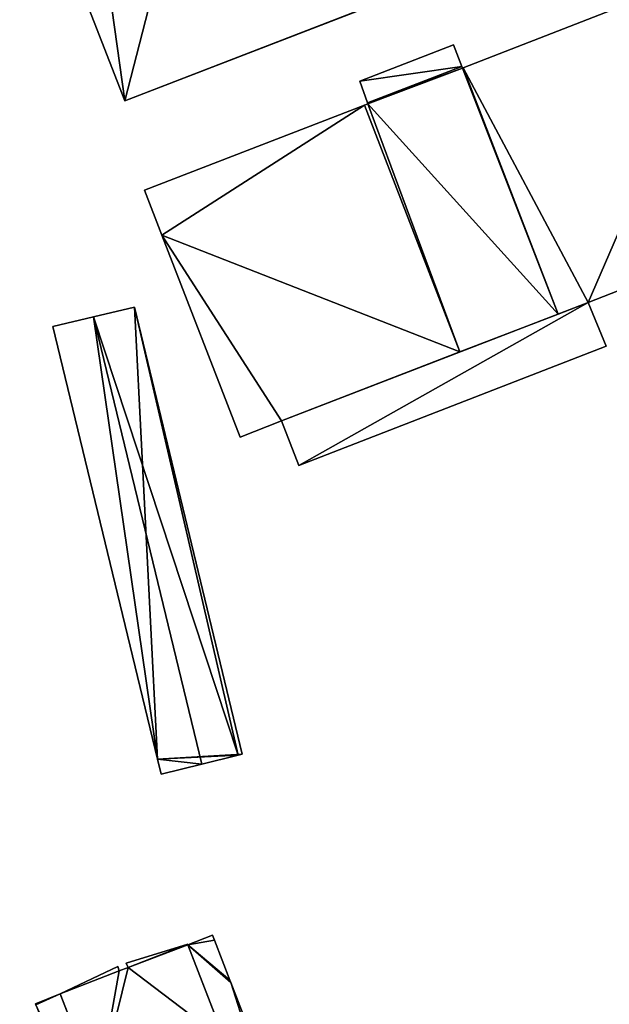
# Model space of a CAD drawing. Units: metres. Extents: x 70000 to 70630, y 346492 to 347013.
# Drawn here: x 70384 to 70471, y 346651 to 346797 of the extents above; entities that cross this region are included whole.
import ezdxf

# ---------------------------------------------------------------- set-up
doc = ezdxf.new("R2010")
doc.units = ezdxf.units.M
for name, color, linetype in [('FacadeFaces', 253, 'Continuous'), ('FloorBoundary', 4, 'Continuous'), ('FloorFaces', 253, 'Continuous'), ('OuterEaves', 4, 'Continuous'), ('RoofFaces', 24, 'Continuous'), ('RoofLines', 2, 'Continuous')]:
    doc.layers.add(name, color=color, linetype=linetype)

msp = doc.modelspace()

# ---------------------------------------------------------------- linework, layer by layer
at = {"layer": 'FacadeFaces'}
for points in [[(70383.536, 346824.453, 273.339), (70399.068, 346784.532, 265.99), (70399.068, 346784.532, 273.339), (70383.536, 346824.453, 273.339)], [(70383.536, 346824.453, 265.99), (70399.068, 346784.532, 265.99), (70383.536, 346824.453, 273.339), (70383.536, 346824.453, 265.99)], [(70489.43, 346805.142, 275.293), (70449.094, 346789.415, 265.899), (70449.094, 346789.415, 275.293), (70489.43, 346805.142, 275.293)], [(70489.43, 346805.142, 265.899), (70449.094, 346789.415, 265.899), (70489.43, 346805.142, 275.293), (70489.43, 346805.142, 265.899)], [(70399.073, 346784.518, 273.339), (70445.744, 346802.606, 265.99), (70445.744, 346802.606, 273.339), (70399.073, 346784.518, 273.339)], [(70399.073, 346784.518, 265.99), (70445.744, 346802.606, 265.99), (70399.073, 346784.518, 273.339), (70399.073, 346784.518, 265.99)], [(70447.669, 346792.842, 270.806), (70433.834, 346787.452, 265.899), (70433.834, 346787.452, 270.806), (70447.669, 346792.842, 270.806)], [(70447.669, 346792.842, 265.899), (70433.834, 346787.452, 265.899), (70447.669, 346792.842, 270.806), (70447.669, 346792.842, 265.899)], [(70448.903, 346789.639, 271.285), (70448.903, 346789.639, 265.899), (70447.669, 346792.842, 270.806), (70448.903, 346789.639, 271.285)], [(70448.903, 346789.639, 265.899), (70447.669, 346792.842, 265.899), (70447.669, 346792.842, 270.806), (70448.903, 346789.639, 265.899)], [(70448.903, 346789.639, 275.293), (70434.972, 346784.216, 265.899), (70434.972, 346784.216, 275.293), (70448.903, 346789.639, 275.293)], [(70448.903, 346789.639, 265.899), (70434.972, 346784.216, 265.899), (70448.903, 346789.639, 275.293), (70448.903, 346789.639, 265.899)], [(70434.972, 346784.216, 271.285), (70448.903, 346789.639, 265.899), (70448.903, 346789.639, 271.285), (70434.972, 346784.216, 271.285)], [(70434.972, 346784.216, 265.899), (70448.903, 346789.639, 265.899), (70434.972, 346784.216, 271.285), (70434.972, 346784.216, 265.899)], [(70449.003, 346789.379, 275.293), (70448.903, 346789.639, 265.899), (70448.903, 346789.639, 275.293), (70449.003, 346789.379, 275.293)], [(70449.003, 346789.379, 265.899), (70448.903, 346789.639, 265.899), (70449.003, 346789.379, 275.293), (70449.003, 346789.379, 265.899)], [(70449.094, 346789.415, 275.293), (70449.003, 346789.379, 265.899), (70449.003, 346789.379, 275.293), (70449.094, 346789.415, 275.293)], [(70449.094, 346789.415, 265.899), (70449.003, 346789.379, 265.899), (70449.094, 346789.415, 275.293), (70449.094, 346789.415, 265.899)], [(70433.834, 346787.452, 270.806), (70434.972, 346784.216, 265.899), (70434.972, 346784.216, 271.285), (70433.834, 346787.452, 270.806)], [(70433.834, 346787.452, 270.806), (70433.834, 346787.452, 265.899), (70434.972, 346784.216, 265.899), (70433.834, 346787.452, 270.806)], [(70399.068, 346784.532, 273.339), (70399.073, 346784.518, 265.99), (70399.073, 346784.518, 273.339), (70399.068, 346784.532, 273.339)], [(70399.068, 346784.532, 265.99), (70399.073, 346784.518, 265.99), (70399.068, 346784.532, 273.339), (70399.068, 346784.532, 265.99)], [(70434.494, 346783.87, 275.293), (70401.98, 346771.319, 265.899), (70401.98, 346771.319, 275.293), (70434.494, 346783.87, 275.293)], [(70434.494, 346783.87, 265.899), (70401.98, 346771.319, 265.899), (70434.494, 346783.87, 275.293), (70434.494, 346783.87, 265.899)], [(70435.022, 346784.074, 275.293), (70434.494, 346783.87, 265.899), (70434.494, 346783.87, 275.293), (70435.022, 346784.074, 275.293)], [(70435.022, 346784.074, 265.899), (70434.494, 346783.87, 265.899), (70435.022, 346784.074, 275.293), (70435.022, 346784.074, 265.899)], [(70434.972, 346784.216, 275.293), (70435.022, 346784.074, 265.899), (70435.022, 346784.074, 275.293), (70434.972, 346784.216, 275.293)], [(70434.972, 346784.216, 265.899), (70435.022, 346784.074, 265.899), (70434.972, 346784.216, 275.293), (70434.972, 346784.216, 265.899)], [(70401.98, 346771.319, 275.293), (70404.557, 346764.662, 265.899), (70404.557, 346764.662, 275.293), (70401.98, 346771.319, 275.293)], [(70401.98, 346771.319, 265.899), (70404.557, 346764.662, 265.899), (70401.98, 346771.319, 275.293), (70401.98, 346771.319, 265.899)], [(70467.601, 346754.707, 275.293), (70500, 346767.347, 265.899), (70500, 346767.347, 275.293), (70467.601, 346754.707, 275.293)], [(70467.601, 346754.707, 265.899), (70500, 346767.347, 265.899), (70467.601, 346754.707, 275.293), (70467.601, 346754.707, 265.899)], [(70404.557, 346764.662, 275.293), (70416.142, 346734.736, 265.899), (70416.142, 346734.736, 275.293), (70404.557, 346764.662, 275.293)], [(70404.557, 346764.662, 265.899), (70416.142, 346734.736, 265.899), (70404.557, 346764.662, 275.293), (70404.557, 346764.662, 265.899)], [(70400.476, 346754.012, 278.436), (70394.424, 346752.562, 265.74), (70394.424, 346752.562, 279.952), (70400.476, 346754.012, 278.436)], [(70400.476, 346754.012, 265.74), (70394.424, 346752.562, 265.74), (70400.476, 346754.012, 278.436), (70400.476, 346754.012, 265.74)], [(70416.415, 346687.8, 278.451), (70416.415, 346687.8, 265.74), (70400.476, 346754.012, 278.436), (70416.415, 346687.8, 278.451)], [(70416.415, 346687.8, 265.74), (70400.476, 346754.012, 265.74), (70400.476, 346754.012, 278.436), (70416.415, 346687.8, 265.74)], [(70467.601, 346754.707, 269.326), (70422.243, 346737.148, 265.859), (70422.243, 346737.148, 269.326), (70467.601, 346754.707, 269.326)], [(70467.601, 346754.707, 265.859), (70422.243, 346737.148, 265.859), (70467.601, 346754.707, 269.326), (70467.601, 346754.707, 265.859)], [(70463.135, 346752.978, 275.293), (70463.135, 346752.978, 265.899), (70467.601, 346754.707, 275.293), (70463.135, 346752.978, 275.293)], [(70467.601, 346754.707, 275.293), (70463.135, 346752.978, 265.899), (70467.601, 346754.707, 265.899), (70467.601, 346754.707, 275.293)], [(70470.249, 346748.23, 269.326), (70467.601, 346754.707, 265.859), (70467.601, 346754.707, 269.326), (70470.249, 346748.23, 269.326)], [(70470.249, 346748.23, 265.859), (70467.601, 346754.707, 265.859), (70470.249, 346748.23, 269.326), (70470.249, 346748.23, 265.859)], [(70394.424, 346752.562, 279.952), (70394.424, 346752.562, 265.74), (70388.402, 346751.119, 278.444), (70394.424, 346752.562, 279.952)], [(70388.402, 346751.119, 278.444), (70394.424, 346752.562, 265.74), (70388.402, 346751.119, 265.74), (70388.402, 346751.119, 278.444)], [(70448.627, 346747.362, 275.293), (70463.135, 346752.978, 265.899), (70463.135, 346752.978, 275.293), (70448.627, 346747.362, 275.293)], [(70448.627, 346747.362, 265.899), (70463.135, 346752.978, 265.899), (70448.627, 346747.362, 275.293), (70448.627, 346747.362, 265.899)], [(70388.402, 346751.119, 278.444), (70403.881, 346687.065, 265.74), (70403.881, 346687.065, 278.444), (70388.402, 346751.119, 278.444)], [(70388.402, 346751.119, 265.74), (70403.881, 346687.065, 265.74), (70388.402, 346751.119, 278.444), (70388.402, 346751.119, 265.74)], [(70424.821, 346730.533, 269.326), (70424.821, 346730.533, 265.859), (70470.249, 346748.23, 269.326), (70424.821, 346730.533, 269.326)], [(70470.249, 346748.23, 269.326), (70424.821, 346730.533, 265.859), (70470.249, 346748.23, 265.859), (70470.249, 346748.23, 269.326)], [(70422.243, 346737.148, 275.293), (70448.627, 346747.362, 265.899), (70448.627, 346747.362, 275.293), (70422.243, 346737.148, 275.293)], [(70422.243, 346737.148, 265.899), (70448.627, 346747.362, 265.899), (70422.243, 346737.148, 275.293), (70422.243, 346737.148, 265.899)], [(70416.142, 346734.736, 275.293), (70422.243, 346737.148, 265.899), (70422.243, 346737.148, 275.293), (70416.142, 346734.736, 275.293)], [(70416.142, 346734.736, 265.899), (70422.243, 346737.148, 265.899), (70416.142, 346734.736, 275.293), (70416.142, 346734.736, 265.899)], [(70422.243, 346737.148, 269.326), (70424.821, 346730.533, 265.859), (70424.821, 346730.533, 269.326), (70422.243, 346737.148, 269.326)], [(70422.243, 346737.148, 265.859), (70424.821, 346730.533, 265.859), (70422.243, 346737.148, 269.326), (70422.243, 346737.148, 265.859)], [(70403.881, 346687.065, 278.444), (70404.413, 346684.864, 265.74), (70404.413, 346684.864, 278.444), (70403.881, 346687.065, 278.444)], [(70403.881, 346687.065, 265.74), (70404.413, 346684.864, 265.74), (70403.881, 346687.065, 278.444), (70403.881, 346687.065, 265.74)], [(70410.428, 346686.335, 279.952), (70410.428, 346686.335, 265.74), (70415.828, 346687.656, 278.598), (70410.428, 346686.335, 279.952)], [(70410.428, 346686.335, 265.74), (70415.828, 346687.656, 265.74), (70415.828, 346687.656, 278.598), (70410.428, 346686.335, 265.74)], [(70415.828, 346687.656, 278.598), (70415.828, 346687.656, 265.74), (70416.415, 346687.8, 278.451), (70415.828, 346687.656, 278.598)], [(70415.828, 346687.656, 265.74), (70416.415, 346687.8, 265.74), (70416.415, 346687.8, 278.451), (70415.828, 346687.656, 265.74)], [(70404.413, 346684.864, 278.444), (70410.428, 346686.335, 265.74), (70410.428, 346686.335, 279.952), (70404.413, 346684.864, 278.444)], [(70404.413, 346684.864, 265.74), (70410.428, 346686.335, 265.74), (70404.413, 346684.864, 278.444), (70404.413, 346684.864, 265.74)], [(70412.044, 346661.054, 276.59), (70408.388, 346659.608, 266.897), (70408.388, 346659.608, 276.59), (70412.044, 346661.054, 276.59)], [(70412.044, 346661.054, 266.897), (70408.388, 346659.608, 266.897), (70412.044, 346661.054, 276.59), (70412.044, 346661.054, 266.897)], [(70412.342, 346660.281, 276.59), (70412.342, 346660.281, 266.897), (70412.044, 346661.054, 276.59), (70412.342, 346660.281, 276.59)], [(70412.044, 346661.054, 276.59), (70412.342, 346660.281, 266.897), (70412.044, 346661.054, 266.897), (70412.044, 346661.054, 276.59)], [(70408.36, 346659.681, 276.616), (70399.282, 346656.898, 266.839), (70399.282, 346656.898, 276.616), (70408.36, 346659.681, 276.616)], [(70408.36, 346659.681, 266.839), (70399.282, 346656.898, 266.839), (70408.36, 346659.681, 276.616), (70408.36, 346659.681, 266.839)], [(70408.388, 346659.608, 276.616), (70408.36, 346659.681, 266.839), (70408.36, 346659.681, 276.616), (70408.388, 346659.608, 276.616)], [(70408.388, 346659.608, 266.839), (70408.36, 346659.681, 266.839), (70408.388, 346659.608, 276.616), (70408.388, 346659.608, 266.839)], [(70413.899, 346645.354, 276.616), (70408.388, 346659.608, 266.839), (70408.388, 346659.608, 276.616), (70413.899, 346645.354, 276.616)], [(70413.899, 346645.354, 266.839), (70408.388, 346659.608, 266.839), (70413.899, 346645.354, 276.616), (70413.899, 346645.354, 266.839)], [(70408.388, 346659.608, 276.59), (70434.043, 346593.253, 266.897), (70434.043, 346593.253, 276.59), (70408.388, 346659.608, 276.59)], [(70408.388, 346659.608, 266.897), (70434.043, 346593.253, 266.897), (70408.388, 346659.608, 276.59), (70408.388, 346659.608, 266.897)], [(70414.614, 346654.39, 276.59), (70412.342, 346660.281, 266.897), (70412.342, 346660.281, 276.59), (70414.614, 346654.39, 276.59)], [(70414.614, 346654.39, 266.897), (70412.342, 346660.281, 266.897), (70414.614, 346654.39, 276.59), (70414.614, 346654.39, 266.897)], [(70398.017, 346656.399, 276.616), (70389.509, 346652.322, 266.839), (70389.509, 346652.322, 276.616), (70398.017, 346656.399, 276.616)], [(70398.017, 346656.399, 266.839), (70389.509, 346652.322, 266.839), (70398.017, 346656.399, 276.616), (70398.017, 346656.399, 266.839)], [(70398.24, 346655.755, 276.616), (70398.017, 346656.399, 266.839), (70398.017, 346656.399, 276.616), (70398.24, 346655.755, 276.616)], [(70398.24, 346655.755, 266.839), (70398.017, 346656.399, 266.839), (70398.24, 346655.755, 276.616), (70398.24, 346655.755, 266.839)], [(70399.572, 346656.223, 276.616), (70398.24, 346655.755, 266.839), (70398.24, 346655.755, 276.616), (70399.572, 346656.223, 276.616)], [(70399.572, 346656.223, 266.839), (70398.24, 346655.755, 266.839), (70399.572, 346656.223, 276.616), (70399.572, 346656.223, 266.839)], [(70399.282, 346656.898, 276.616), (70399.572, 346656.223, 266.839), (70399.572, 346656.223, 276.616), (70399.282, 346656.898, 276.616)], [(70399.282, 346656.898, 266.839), (70399.572, 346656.223, 266.839), (70399.282, 346656.898, 276.616), (70399.282, 346656.898, 266.839)], [(70414.763, 346654.004, 276.59), (70414.614, 346654.39, 266.897), (70414.614, 346654.39, 276.59), (70414.763, 346654.004, 276.59)], [(70414.763, 346654.004, 266.897), (70414.614, 346654.39, 266.897), (70414.763, 346654.004, 276.59), (70414.763, 346654.004, 266.897)], [(70437.639, 346594.699, 276.59), (70414.763, 346654.004, 266.897), (70414.763, 346654.004, 276.59), (70437.639, 346594.699, 276.59)], [(70437.639, 346594.699, 266.897), (70414.763, 346654.004, 266.897), (70437.639, 346594.699, 276.59), (70437.639, 346594.699, 266.897)], [(70389.509, 346652.322, 276.642), (70385.834, 346650.87, 266.939), (70385.834, 346650.87, 276.642), (70389.509, 346652.322, 276.642)], [(70389.509, 346652.322, 266.939), (70385.834, 346650.87, 266.939), (70389.509, 346652.322, 276.642), (70389.509, 346652.322, 266.939)], [(70389.509, 346652.322, 276.616), (70395.053, 346638.054, 266.839), (70395.053, 346638.054, 276.616), (70389.509, 346652.322, 276.616)], [(70389.509, 346652.322, 266.839), (70395.053, 346638.054, 266.839), (70389.509, 346652.322, 276.616), (70389.509, 346652.322, 266.839)], [(70415.293, 346585.961, 276.642), (70389.509, 346652.322, 266.939), (70389.509, 346652.322, 276.642), (70415.293, 346585.961, 276.642)], [(70415.293, 346585.961, 266.939), (70389.509, 346652.322, 266.939), (70415.293, 346585.961, 276.642), (70415.293, 346585.961, 266.939)], [(70385.834, 346650.87, 276.642), (70385.92, 346650.722, 266.939), (70385.92, 346650.722, 276.642), (70385.834, 346650.87, 276.642)], [(70385.834, 346650.87, 266.939), (70385.92, 346650.722, 266.939), (70385.834, 346650.87, 276.642), (70385.834, 346650.87, 266.939)]]:
    msp.add_3dface(points, dxfattribs=at)
at = {"layer": 'FloorBoundary'}
for points in [[(70430.122, 346842.584, 265.99), (70412.2, 346835.621, 265.99), (70392.95, 346828.191, 265.99), (70383.515, 346824.506, 265.99), (70383.536, 346824.453, 265.99), (70399.068, 346784.532, 265.99), (70399.073, 346784.518, 265.99), (70445.744, 346802.606, 265.99), (70445.729, 346802.644, 265.99), (70430.154, 346842.503, 265.99), (70430.122, 346842.584, 265.99)], [(70467.601, 346754.707, 265.899), (70500, 346767.347, 265.899), (70503.472, 346768.701, 265.899), (70500, 346777.711, 265.899), (70489.43, 346805.142, 265.899), (70449.094, 346789.415, 265.899), (70449.003, 346789.379, 265.899), (70448.903, 346789.639, 265.899), (70434.972, 346784.216, 265.899), (70435.022, 346784.074, 265.899), (70434.494, 346783.87, 265.899), (70401.98, 346771.319, 265.899), (70404.557, 346764.662, 265.899), (70416.142, 346734.736, 265.899), (70422.243, 346737.148, 265.899), (70448.627, 346747.362, 265.899), (70463.135, 346752.978, 265.899), (70467.601, 346754.707, 265.899)], [(70434.972, 346784.216, 265.899), (70448.903, 346789.639, 265.899), (70447.669, 346792.842, 265.899), (70433.834, 346787.452, 265.899), (70434.972, 346784.216, 265.899)], [(70388.402, 346751.119, 265.74), (70403.881, 346687.065, 265.74), (70404.413, 346684.864, 265.74), (70410.428, 346686.335, 265.74), (70415.828, 346687.656, 265.74), (70416.415, 346687.8, 265.74), (70400.476, 346754.012, 265.74), (70394.424, 346752.562, 265.74), (70388.402, 346751.119, 265.74)], [(70470.249, 346748.23, 265.859), (70467.601, 346754.707, 265.859), (70422.243, 346737.148, 265.859), (70424.821, 346730.533, 265.859), (70470.249, 346748.23, 265.859)], [(70412.044, 346661.054, 266.897), (70408.388, 346659.608, 266.897), (70434.043, 346593.253, 266.897), (70437.639, 346594.699, 266.897), (70414.763, 346654.004, 266.897), (70414.614, 346654.39, 266.897), (70412.342, 346660.281, 266.897), (70412.044, 346661.054, 266.897)], [(70413.899, 346645.354, 266.839), (70408.388, 346659.608, 266.839), (70408.36, 346659.681, 266.839), (70399.282, 346656.898, 266.839), (70399.572, 346656.223, 266.839), (70398.24, 346655.755, 266.839), (70398.017, 346656.399, 266.839), (70389.509, 346652.322, 266.839), (70395.053, 346638.054, 266.839), (70413.899, 346645.354, 266.839)], [(70411.504, 346584.473, 266.939), (70415.293, 346585.961, 266.939), (70389.509, 346652.322, 266.939), (70385.834, 346650.87, 266.939), (70385.92, 346650.722, 266.939), (70411.499, 346584.486, 266.939), (70411.504, 346584.473, 266.939)]]:
    msp.add_polyline3d(points, dxfattribs=at)
at = {"layer": 'FloorFaces'}
for points in [[(70412.2, 346835.621, 265.99), (70399.068, 346784.532, 265.99), (70392.95, 346828.191, 265.99), (70412.2, 346835.621, 265.99)], [(70412.2, 346835.621, 265.99), (70445.729, 346802.644, 265.99), (70399.068, 346784.532, 265.99), (70412.2, 346835.621, 265.99)], [(70392.95, 346828.191, 265.99), (70399.068, 346784.532, 265.99), (70383.536, 346824.453, 265.99), (70392.95, 346828.191, 265.99)], [(70467.601, 346754.707, 265.899), (70449.094, 346789.415, 265.899), (70489.43, 346805.142, 265.899), (70467.601, 346754.707, 265.899)], [(70467.601, 346754.707, 265.899), (70489.43, 346805.142, 265.899), (70500, 346767.347, 265.899), (70467.601, 346754.707, 265.899)], [(70399.068, 346784.532, 265.99), (70445.729, 346802.644, 265.99), (70445.744, 346802.606, 265.99), (70399.068, 346784.532, 265.99)], [(70399.068, 346784.532, 265.99), (70445.744, 346802.606, 265.99), (70399.073, 346784.518, 265.99), (70399.068, 346784.532, 265.99)], [(70448.903, 346789.639, 265.899), (70433.834, 346787.452, 265.899), (70447.669, 346792.842, 265.899), (70448.903, 346789.639, 265.899)], [(70434.972, 346784.216, 265.899), (70433.834, 346787.452, 265.899), (70448.903, 346789.639, 265.899), (70434.972, 346784.216, 265.899)], [(70449.003, 346789.379, 265.899), (70434.972, 346784.216, 265.899), (70448.903, 346789.639, 265.899), (70449.003, 346789.379, 265.899)], [(70449.003, 346789.379, 265.899), (70435.022, 346784.074, 265.899), (70434.972, 346784.216, 265.899), (70449.003, 346789.379, 265.899)], [(70449.003, 346789.379, 265.899), (70463.135, 346752.978, 265.899), (70435.022, 346784.074, 265.899), (70449.003, 346789.379, 265.899)], [(70449.094, 346789.415, 265.899), (70463.135, 346752.978, 265.899), (70449.003, 346789.379, 265.899), (70449.094, 346789.415, 265.899)], [(70467.601, 346754.707, 265.899), (70463.135, 346752.978, 265.899), (70449.094, 346789.415, 265.899), (70467.601, 346754.707, 265.899)], [(70434.494, 346783.87, 265.899), (70404.557, 346764.662, 265.899), (70401.98, 346771.319, 265.899), (70434.494, 346783.87, 265.899)], [(70434.494, 346783.87, 265.899), (70448.627, 346747.362, 265.899), (70404.557, 346764.662, 265.899), (70434.494, 346783.87, 265.899)], [(70435.022, 346784.074, 265.899), (70448.627, 346747.362, 265.899), (70434.494, 346783.87, 265.899), (70435.022, 346784.074, 265.899)], [(70435.022, 346784.074, 265.899), (70463.135, 346752.978, 265.899), (70448.627, 346747.362, 265.899), (70435.022, 346784.074, 265.899)], [(70404.557, 346764.662, 265.899), (70422.243, 346737.148, 265.899), (70416.142, 346734.736, 265.899), (70404.557, 346764.662, 265.899)], [(70404.557, 346764.662, 265.899), (70448.627, 346747.362, 265.899), (70422.243, 346737.148, 265.899), (70404.557, 346764.662, 265.899)], [(70403.881, 346687.065, 265.74), (70394.424, 346752.562, 265.74), (70400.476, 346754.012, 265.74), (70403.881, 346687.065, 265.74)], [(70403.881, 346687.065, 265.74), (70400.476, 346754.012, 265.74), (70416.415, 346687.8, 265.74), (70403.881, 346687.065, 265.74)], [(70467.601, 346754.707, 265.859), (70424.821, 346730.533, 265.859), (70422.243, 346737.148, 265.859), (70467.601, 346754.707, 265.859)], [(70470.249, 346748.23, 265.859), (70424.821, 346730.533, 265.859), (70467.601, 346754.707, 265.859), (70470.249, 346748.23, 265.859)], [(70388.402, 346751.119, 265.74), (70394.424, 346752.562, 265.74), (70403.881, 346687.065, 265.74), (70388.402, 346751.119, 265.74)], [(70403.881, 346687.065, 265.74), (70416.415, 346687.8, 265.74), (70415.828, 346687.656, 265.74), (70403.881, 346687.065, 265.74)], [(70403.881, 346687.065, 265.74), (70415.828, 346687.656, 265.74), (70410.428, 346686.335, 265.74), (70403.881, 346687.065, 265.74)], [(70403.881, 346687.065, 265.74), (70410.428, 346686.335, 265.74), (70404.413, 346684.864, 265.74), (70403.881, 346687.065, 265.74)], [(70412.044, 346661.054, 266.897), (70412.342, 346660.281, 266.897), (70408.388, 346659.608, 266.897), (70412.044, 346661.054, 266.897)], [(70408.36, 346659.681, 266.839), (70399.572, 346656.223, 266.839), (70399.282, 346656.898, 266.839), (70408.36, 346659.681, 266.839)], [(70408.388, 346659.608, 266.839), (70399.572, 346656.223, 266.839), (70408.36, 346659.681, 266.839), (70408.388, 346659.608, 266.839)], [(70413.899, 346645.354, 266.839), (70399.572, 346656.223, 266.839), (70408.388, 346659.608, 266.839), (70413.899, 346645.354, 266.839)], [(70408.388, 346659.608, 266.897), (70412.342, 346660.281, 266.897), (70414.614, 346654.39, 266.897), (70408.388, 346659.608, 266.897)], [(70408.388, 346659.608, 266.897), (70414.763, 346654.004, 266.897), (70434.043, 346593.253, 266.897), (70408.388, 346659.608, 266.897)], [(70408.388, 346659.608, 266.897), (70414.614, 346654.39, 266.897), (70414.763, 346654.004, 266.897), (70408.388, 346659.608, 266.897)], [(70398.24, 346655.755, 266.839), (70389.509, 346652.322, 266.839), (70398.017, 346656.399, 266.839), (70398.24, 346655.755, 266.839)], [(70413.899, 346645.354, 266.839), (70395.053, 346638.054, 266.839), (70399.572, 346656.223, 266.839), (70413.899, 346645.354, 266.839)], [(70399.572, 346656.223, 266.839), (70395.053, 346638.054, 266.839), (70398.24, 346655.755, 266.839), (70399.572, 346656.223, 266.839)], [(70398.24, 346655.755, 266.839), (70395.053, 346638.054, 266.839), (70389.509, 346652.322, 266.839), (70398.24, 346655.755, 266.839)], [(70434.043, 346593.253, 266.897), (70414.763, 346654.004, 266.897), (70437.639, 346594.699, 266.897), (70434.043, 346593.253, 266.897)], [(70389.509, 346652.322, 266.939), (70385.92, 346650.722, 266.939), (70385.834, 346650.87, 266.939), (70389.509, 346652.322, 266.939)], [(70415.293, 346585.961, 266.939), (70385.92, 346650.722, 266.939), (70389.509, 346652.322, 266.939), (70415.293, 346585.961, 266.939)]]:
    msp.add_3dface(points, dxfattribs=at)
at = {"layer": 'OuterEaves'}
for points in [[(70430.122, 346842.584, 273.339), (70412.2, 346835.621, 273.339), (70392.95, 346828.191, 273.339), (70383.515, 346824.506, 273.339), (70383.536, 346824.453, 273.339), (70399.068, 346784.532, 273.339), (70399.073, 346784.518, 273.339), (70445.744, 346802.606, 273.339), (70445.729, 346802.644, 273.339), (70430.154, 346842.503, 273.339), (70430.122, 346842.584, 273.339)], [(70503.472, 346768.701, 275.293), (70500, 346777.711, 275.293), (70489.43, 346805.142, 275.293), (70449.094, 346789.415, 275.293), (70449.003, 346789.379, 275.293), (70448.903, 346789.639, 275.293), (70434.972, 346784.216, 275.293), (70435.022, 346784.074, 275.293), (70434.494, 346783.87, 275.293), (70401.98, 346771.319, 275.293), (70404.557, 346764.662, 275.293), (70416.142, 346734.736, 275.293), (70422.243, 346737.148, 275.293), (70448.627, 346747.362, 275.293), (70463.135, 346752.978, 275.293), (70467.601, 346754.707, 275.293), (70500, 346767.347, 275.293), (70503.472, 346768.701, 275.293)], [(70447.669, 346792.842, 270.806), (70433.834, 346787.452, 270.806), (70434.972, 346784.216, 271.285), (70448.903, 346789.639, 271.285), (70447.669, 346792.842, 270.806)], [(70416.415, 346687.8, 278.451), (70400.476, 346754.012, 278.436), (70394.424, 346752.562, 279.952), (70388.402, 346751.119, 278.444), (70403.881, 346687.065, 278.444), (70404.413, 346684.864, 278.444), (70410.428, 346686.335, 279.952), (70415.828, 346687.656, 278.598), (70416.415, 346687.8, 278.451)], [(70470.249, 346748.23, 269.326), (70467.601, 346754.707, 269.326), (70422.243, 346737.148, 269.326), (70424.821, 346730.533, 269.326), (70470.249, 346748.23, 269.326)], [(70437.639, 346594.699, 276.59), (70414.763, 346654.004, 276.59), (70414.614, 346654.39, 276.59), (70412.342, 346660.281, 276.59), (70412.044, 346661.054, 276.59), (70408.388, 346659.608, 276.59), (70434.043, 346593.253, 276.59), (70437.639, 346594.699, 276.59)], [(70408.36, 346659.681, 276.616), (70399.282, 346656.898, 276.616), (70399.572, 346656.223, 276.616), (70398.24, 346655.755, 276.616), (70398.017, 346656.399, 276.616), (70389.509, 346652.322, 276.616), (70395.053, 346638.054, 276.616), (70413.899, 346645.354, 276.616), (70408.388, 346659.608, 276.616), (70408.36, 346659.681, 276.616)], [(70411.504, 346584.473, 276.642), (70415.293, 346585.961, 276.642), (70389.509, 346652.322, 276.642), (70385.834, 346650.87, 276.642), (70385.92, 346650.722, 276.642), (70411.499, 346584.486, 276.642), (70411.504, 346584.473, 276.642)]]:
    msp.add_polyline3d(points, dxfattribs=at)
at = {"layer": 'RoofFaces'}
for points in [[(70392.95, 346828.191, 273.339), (70399.068, 346784.532, 273.339), (70412.2, 346835.621, 273.339), (70392.95, 346828.191, 273.339)], [(70399.068, 346784.532, 273.339), (70445.729, 346802.644, 273.339), (70412.2, 346835.621, 273.339), (70399.068, 346784.532, 273.339)], [(70383.536, 346824.453, 273.339), (70399.068, 346784.532, 273.339), (70392.95, 346828.191, 273.339), (70383.536, 346824.453, 273.339)], [(70449.094, 346789.415, 275.293), (70467.601, 346754.707, 275.293), (70489.43, 346805.142, 275.293), (70449.094, 346789.415, 275.293)], [(70467.601, 346754.707, 275.293), (70500, 346767.347, 275.293), (70489.43, 346805.142, 275.293), (70467.601, 346754.707, 275.293)], [(70445.744, 346802.606, 273.339), (70445.729, 346802.644, 273.339), (70399.068, 346784.532, 273.339), (70445.744, 346802.606, 273.339)], [(70399.073, 346784.518, 273.339), (70445.744, 346802.606, 273.339), (70399.068, 346784.532, 273.339), (70399.073, 346784.518, 273.339)], [(70433.834, 346787.452, 270.806), (70448.903, 346789.639, 271.285), (70447.669, 346792.842, 270.806), (70433.834, 346787.452, 270.806)], [(70434.972, 346784.216, 271.285), (70448.903, 346789.639, 271.285), (70433.834, 346787.452, 270.806), (70434.972, 346784.216, 271.285)], [(70448.903, 346789.639, 275.293), (70434.972, 346784.216, 275.293), (70449.003, 346789.379, 275.293), (70448.903, 346789.639, 275.293)], [(70434.972, 346784.216, 275.293), (70435.022, 346784.074, 275.293), (70449.003, 346789.379, 275.293), (70434.972, 346784.216, 275.293)], [(70435.022, 346784.074, 275.293), (70463.135, 346752.978, 275.293), (70449.003, 346789.379, 275.293), (70435.022, 346784.074, 275.293)], [(70449.003, 346789.379, 275.293), (70463.135, 346752.978, 275.293), (70449.094, 346789.415, 275.293), (70449.003, 346789.379, 275.293)], [(70463.135, 346752.978, 275.293), (70467.601, 346754.707, 275.293), (70449.094, 346789.415, 275.293), (70463.135, 346752.978, 275.293)], [(70401.98, 346771.319, 275.293), (70404.557, 346764.662, 275.293), (70434.494, 346783.87, 275.293), (70401.98, 346771.319, 275.293)], [(70404.557, 346764.662, 275.293), (70448.627, 346747.362, 275.293), (70434.494, 346783.87, 275.293), (70404.557, 346764.662, 275.293)], [(70434.494, 346783.87, 275.293), (70448.627, 346747.362, 275.293), (70435.022, 346784.074, 275.293), (70434.494, 346783.87, 275.293)], [(70448.627, 346747.362, 275.293), (70463.135, 346752.978, 275.293), (70435.022, 346784.074, 275.293), (70448.627, 346747.362, 275.293)], [(70416.142, 346734.736, 275.293), (70422.243, 346737.148, 275.293), (70404.557, 346764.662, 275.293), (70416.142, 346734.736, 275.293)], [(70422.243, 346737.148, 275.293), (70448.627, 346747.362, 275.293), (70404.557, 346764.662, 275.293), (70422.243, 346737.148, 275.293)], [(70394.424, 346752.562, 279.952), (70415.828, 346687.656, 278.598), (70400.476, 346754.012, 278.436), (70394.424, 346752.562, 279.952)], [(70400.476, 346754.012, 278.436), (70415.828, 346687.656, 278.598), (70416.415, 346687.8, 278.451), (70400.476, 346754.012, 278.436)], [(70422.243, 346737.148, 269.326), (70424.821, 346730.533, 269.326), (70467.601, 346754.707, 269.326), (70422.243, 346737.148, 269.326)], [(70467.601, 346754.707, 269.326), (70424.821, 346730.533, 269.326), (70470.249, 346748.23, 269.326), (70467.601, 346754.707, 269.326)], [(70388.402, 346751.119, 278.444), (70403.881, 346687.065, 278.444), (70394.424, 346752.562, 279.952), (70388.402, 346751.119, 278.444)], [(70403.881, 346687.065, 278.444), (70410.428, 346686.335, 279.952), (70394.424, 346752.562, 279.952), (70403.881, 346687.065, 278.444)], [(70410.428, 346686.335, 279.952), (70415.828, 346687.656, 278.598), (70394.424, 346752.562, 279.952), (70410.428, 346686.335, 279.952)], [(70404.413, 346684.864, 278.444), (70410.428, 346686.335, 279.952), (70403.881, 346687.065, 278.444), (70404.413, 346684.864, 278.444)], [(70412.044, 346661.054, 276.59), (70408.388, 346659.608, 276.59), (70412.342, 346660.281, 276.59), (70412.044, 346661.054, 276.59)], [(70399.282, 346656.898, 276.616), (70399.572, 346656.223, 276.616), (70408.36, 346659.681, 276.616), (70399.282, 346656.898, 276.616)], [(70399.572, 346656.223, 276.616), (70408.388, 346659.608, 276.616), (70408.36, 346659.681, 276.616), (70399.572, 346656.223, 276.616)], [(70413.899, 346645.354, 276.616), (70408.388, 346659.608, 276.616), (70399.572, 346656.223, 276.616), (70413.899, 346645.354, 276.616)], [(70412.342, 346660.281, 276.59), (70408.388, 346659.608, 276.59), (70414.614, 346654.39, 276.59), (70412.342, 346660.281, 276.59)], [(70414.614, 346654.39, 276.59), (70408.388, 346659.608, 276.59), (70414.763, 346654.004, 276.59), (70414.614, 346654.39, 276.59)], [(70408.388, 346659.608, 276.59), (70434.043, 346593.253, 276.59), (70414.763, 346654.004, 276.59), (70408.388, 346659.608, 276.59)], [(70398.017, 346656.399, 276.616), (70389.509, 346652.322, 276.616), (70398.24, 346655.755, 276.616), (70398.017, 346656.399, 276.616)], [(70398.24, 346655.755, 276.616), (70395.053, 346638.054, 276.616), (70399.572, 346656.223, 276.616), (70398.24, 346655.755, 276.616)], [(70395.053, 346638.054, 276.616), (70413.899, 346645.354, 276.616), (70399.572, 346656.223, 276.616), (70395.053, 346638.054, 276.616)], [(70389.509, 346652.322, 276.616), (70395.053, 346638.054, 276.616), (70398.24, 346655.755, 276.616), (70389.509, 346652.322, 276.616)], [(70414.763, 346654.004, 276.59), (70434.043, 346593.253, 276.59), (70437.639, 346594.699, 276.59), (70414.763, 346654.004, 276.59)], [(70385.834, 346650.87, 276.642), (70385.92, 346650.722, 276.642), (70389.509, 346652.322, 276.642), (70385.834, 346650.87, 276.642)], [(70389.509, 346652.322, 276.642), (70385.92, 346650.722, 276.642), (70415.293, 346585.961, 276.642), (70389.509, 346652.322, 276.642)]]:
    msp.add_3dface(points, dxfattribs=at)
at = {"layer": 'RoofLines'}
msp.add_polyline3d([(70394.424, 346752.562, 279.952), (70410.428, 346686.335, 279.952)], dxfattribs=at)

doc.saveas('drawing.dxf')
